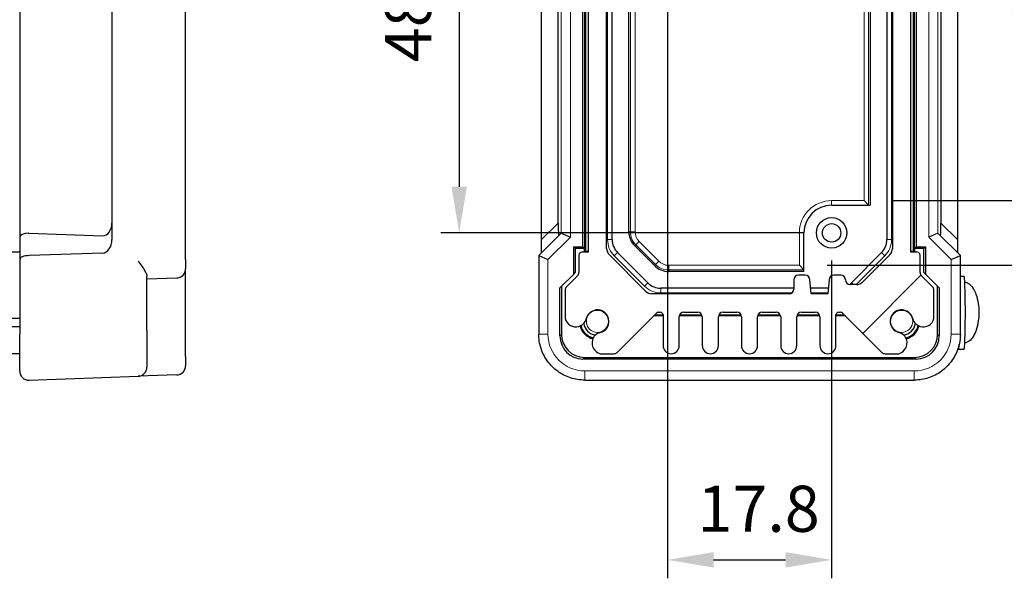
# Model space of a CAD drawing. Units: millimetres. Extents: x 5 to 292, y 5 to 205.
# Drawn here: x 107 to 138, y 126 to 143 of the extents above; entities that cross this region are included whole.
import ezdxf

# ---------------------------------------------------------------- set-up
doc = ezdxf.new("R2010")
doc.units = ezdxf.units.MM
doc.layers.add('FORMAT', color=7, linetype='Continuous')
doc.layers.add('VISIBLE_(ISO)', color=179, linetype='Continuous', lineweight=30)
doc.layers.add('VISIBLE_NARROW_(ISO)', color=179, linetype='Continuous', lineweight=15)
doc.styles.add('SLDTEXTSTYLE0', font='TXT', dxfattribs={"width": 0.7})
doc.dimstyles.new('SLDDIMSTYLE1', dxfattribs={"dimtxt": 1.428571, "dimasz": 3.556, "dimexe": 0, "dimexo": 0.0625, "dimgap": 0.357143, "dimtad": 1, "dimdec": 1, "dimlfac": 3.5, "dimrnd": 1e-09, "dimzin": 12, "dimdsep": 46, "dimtxsty": 'SLDTEXTSTYLE0', "dimblk1": 'NONE', "dimblk2": 'NONE', "dimsah": 1, "dimcen": 0.09, "dimadec": 0, "dimazin": 3, "dimtfac": 1, "dimtofl": 0, "dimtmove": 0, "dimatfit": 3, "dimldrblk": 'NONE', "dimfxl": 0, "dimfrac": 2, "dimtolj": 1, "dimtzin": 12, "dimarcsym": 0})

# ---------------------------------------------------------------- blocks, each defined once
blk = doc.blocks.new('_D_5')
at = {"layer": 'FORMAT', "color": 7}
for p, q in [((126.292, 150.258), (120.122, 150.258)), ((120.693, 148.829), (120.693, 137.744)), ((131.377, 136.315), (120.122, 136.315))]:
    blk.add_line(p, q, dxfattribs=at)
for points in [[(120.455, 148.829), (120.931, 148.829), (120.693, 150.258)], [(120.455, 137.744), (120.931, 137.744), (120.693, 136.315)]]:
    blk.add_solid(points, dxfattribs=at)
at = {"layer": 'FORMAT', "color": 7, "insert": (118.397, 141.602), "char_height": 1.4286, "attachment_point": 1, "rotation": 90, "style": 'SLDTEXTSTYLE0'}
blk.add_mtext('48.8', dxfattribs=at)
blk = doc.blocks.new('_NONE')
blk = doc.blocks.new('_D_6')
at = {"layer": 'FORMAT', "color": 7}
for p, q in [((133.055, 151.263), (143.763, 151.263)), ((143.192, 149.834), (143.192, 136.739)), ((132.092, 135.31), (143.763, 135.31))]:
    blk.add_line(p, q, dxfattribs=at)
for points in [[(142.954, 149.834), (143.43, 149.834), (143.192, 151.263)], [(142.954, 136.739), (143.43, 136.739), (143.192, 135.31)]]:
    blk.add_solid(points, dxfattribs=at)
at = {"layer": 'FORMAT', "color": 7, "insert": (140.896, 141.619), "char_height": 1.4286, "attachment_point": 1, "rotation": 90, "style": 'SLDTEXTSTYLE0'}
blk.add_mtext('55.8', dxfattribs=at)
blk = doc.blocks.new('_D_7')
at = {"layer": 'FORMAT', "color": 7}
for p, q in [((127.149, 149.401), (127.149, 125.616)), ((132.234, 135.458), (132.234, 125.616)), ((128.577, 126.187), (130.806, 126.187))]:
    blk.add_line(p, q, dxfattribs=at)
for points in [[(128.577, 126.426), (128.577, 125.949), (127.149, 126.187)], [(130.806, 126.426), (130.806, 125.949), (132.234, 126.187)]]:
    blk.add_solid(points, dxfattribs=at)
at = {"layer": 'FORMAT', "color": 7, "insert": (128.08, 128.484), "char_height": 1.4286, "attachment_point": 1, "style": 'SLDTEXTSTYLE0'}
blk.add_mtext('17.8', dxfattribs=at)
blk = doc.blocks.new('_D_30')
at = {"layer": 'FORMAT', "color": 7}
for p, q in [((133.055, 151.263), (140.543, 151.263)), ((139.972, 149.834), (139.972, 138.744)), ((134.097, 137.315), (140.543, 137.315))]:
    blk.add_line(p, q, dxfattribs=at)
for points in [[(139.734, 149.834), (140.21, 149.834), (139.972, 151.263)], [(139.734, 138.744), (140.21, 138.744), (139.972, 137.315)]]:
    blk.add_solid(points, dxfattribs=at)
at = {"layer": 'FORMAT', "color": 7, "insert": (137.676, 142.605), "char_height": 1.4286, "attachment_point": 1, "rotation": 90, "style": 'SLDTEXTSTYLE0'}
blk.add_mtext('48.8', dxfattribs=at)

msp = doc.modelspace()

# ---------------------------------------------------------------- hatches: boundary and pattern name
h = msp.add_hatch()
h.set_pattern_fill('ANSI31', scale=14.514, style=0)
edge = h.paths.add_edge_path(flags=0)
edge.add_ellipse((127.65588465, 152.85799582), major_axis=(0, -0.14285714), ratio=1, start_angle=270, end_angle=360)
edge.add_line((127.65588465, 152.71513868), (128.08445608, 152.71513868))
edge.add_ellipse((128.08445608, 152.85799582), major_axis=(0, -0.14285714), ratio=1, start_angle=0, end_angle=90)
edge.add_line((128.22731323, 152.85799582), (128.22731323, 153.75085296))
edge.add_ellipse((128.47731323, 153.75085296), major_axis=(0, 0.25), ratio=1, start_angle=-90, end_angle=90, ccw=False)
edge.add_line((128.72731323, 153.75085296), (128.72731323, 152.85799582))
edge.add_ellipse((128.87017037, 152.85799582), major_axis=(0, -0.14285714), ratio=1, start_angle=270, end_angle=360)
edge.add_line((128.87017037, 152.71513868), (129.2987418, 152.71513868))
edge.add_ellipse((129.2987418, 152.85799582), major_axis=(0, -0.14285714), ratio=1, start_angle=0, end_angle=90)
edge.add_line((129.44159894, 152.85799582), (129.44159894, 153.75085296))
edge.add_ellipse((129.69159894, 153.75085296), major_axis=(0, 0.25), ratio=1, start_angle=-90, end_angle=90, ccw=False)
edge.add_line((129.94159894, 153.75085296), (129.94159894, 152.85799582))
edge.add_ellipse((130.08445608, 152.85799582), major_axis=(0, -0.14285714), ratio=1, start_angle=270, end_angle=360)
edge.add_line((130.08445608, 152.71513868), (130.51302751, 152.71513868))
edge.add_ellipse((130.51302751, 152.85799582), major_axis=(0, -0.14285714), ratio=1, start_angle=0, end_angle=90)
edge.add_line((130.65588465, 152.85799582), (130.65588465, 153.75085296))
edge.add_ellipse((130.90588465, 153.75085296), major_axis=(0, 0.25), ratio=1, start_angle=-90, end_angle=90, ccw=False)
edge.add_line((131.15588465, 153.75085296), (131.15588465, 152.85799582))
edge.add_ellipse((131.2987418, 152.85799582), major_axis=(0, -0.14285714), ratio=1, start_angle=270, end_angle=360)
edge.add_line((131.2987418, 152.71513868), (131.72731323, 152.71513868))
edge.add_ellipse((131.72731323, 152.85799582), major_axis=(0, -0.14285714), ratio=1, start_angle=0, end_angle=90)
edge.add_line((131.87017037, 152.85799582), (131.87017037, 153.75085296))
edge.add_ellipse((132.12017037, 153.75085296), major_axis=(0, 0.25), ratio=1, start_angle=-90, end_angle=90, ccw=False)
edge.add_line((132.37017037, 153.75085296), (132.37017037, 152.80085296))
edge.add_ellipse((132.45588465, 152.80085296), major_axis=(-0.08571429, 0), ratio=1, start_angle=0, end_angle=90)
edge.add_line((132.45588465, 152.71513868), (132.51323778, 152.71513868))
edge.add_ellipse((132.51323778, 152.80085296), major_axis=(0.06060915, -0.06060915), ratio=1, start_angle=315, end_angle=360)
edge.add_line((132.57384693, 152.74024381), (133.79261419, 153.95901108))
edge.add_ellipse((133.89362945, 153.85799582), major_axis=(-0.14285714, 0), ratio=1, start_angle=270, end_angle=315, ccw=False)
edge.add_line((133.89362945, 154.00085296), (134.31648442, 154.00085296))
edge.add_ellipse((134.23057977, 153.66942328), major_axis=(0.09131923, 0.32997885), ratio=1, start_angle=-90, end_angle=0.938074495, ccw=False)
edge.add_ellipse((134.25008246, 153.66129589), major_axis=(0.07380104, -0.31284139), ratio=1, start_angle=0, end_angle=61.726286369, ccw=False)
edge.add_ellipse((134.40588465, 153.00085296), major_axis=(0.34760154, -0.08200116), ratio=1, start_angle=116.547427263, end_angle=360)
edge.add_ellipse((135.06632758, 152.84505077), major_axis=(-0.31047616, -0.08319184), ratio=1, start_angle=270, end_angle=331.726286369, ccw=False)
edge.add_ellipse((135.07445497, 152.82554808), major_axis=(-0.08590465, 0.33142968), ratio=1, start_angle=-90, end_angle=0.938074495, ccw=False)
edge.add_line((135.40588465, 152.91145273), (135.40588465, 152.0314549))
edge.add_ellipse((135.26302751, 152.0314549), major_axis=(0.10101525, -0.10101525), ratio=1, start_angle=0, end_angle=45, ccw=False)
edge.add_line((135.36404277, 151.93043965), (135.01915511, 151.585552))
edge.add_ellipse((135.12017037, 151.48453674), major_axis=(0, -0.14285714), ratio=1, start_angle=225, end_angle=270)
edge.add_line((134.97731323, 151.48453674), (134.97731323, 150.94371011))
edge.add_ellipse((134.89159894, 150.94371011), major_axis=(0.08571429, 0), ratio=1, start_angle=270, end_angle=360, ccw=False)
edge.add_line((134.89159894, 150.85799582), (134.69159894, 150.85799582))
edge.add_line((134.69159894, 150.85799582), (134.69159894, 135.71513868))
edge.add_line((134.69159894, 135.71513868), (134.89159894, 135.71513868))
edge.add_ellipse((134.89159894, 135.62942439), major_axis=(0, 0.08571429), ratio=1, start_angle=-90, end_angle=0, ccw=False)
edge.add_line((134.97731323, 135.62942439), (134.97731323, 135.08859776))
edge.add_ellipse((135.12017037, 135.08859776), major_axis=(-0.10101525, -0.10101525), ratio=1, start_angle=315, end_angle=360)
edge.add_line((135.01915511, 134.9875825), (135.36404277, 134.64269485))
edge.add_ellipse((135.26302751, 134.5416796), major_axis=(0, 0.14285714), ratio=1, start_angle=270, end_angle=315, ccw=False)
edge.add_line((135.40588465, 134.5416796), (135.40588465, 133.66168177))
edge.add_ellipse((135.07445497, 133.74758642), major_axis=(0.32997885, -0.09131923), ratio=1, start_angle=-90, end_angle=0.938074495, ccw=False)
edge.add_ellipse((135.06632758, 133.72808373), major_axis=(-0.31284139, -0.07380104), ratio=1, start_angle=0, end_angle=61.726286369, ccw=False)
edge.add_ellipse((134.40588465, 133.57228154), major_axis=(0.34760154, -0.08200116), ratio=1, start_angle=26.547427263, end_angle=270)
edge.add_ellipse((134.25008246, 132.91183861), major_axis=(-0.08319184, 0.31047616), ratio=1, start_angle=270, end_angle=331.726286369, ccw=False)
edge.add_ellipse((134.23057977, 132.90371122), major_axis=(0.33142968, 0.08590465), ratio=1, start_angle=-90, end_angle=0.938074495, ccw=False)
edge.add_line((134.31648442, 132.57228154), (133.89362945, 132.57228154))
edge.add_ellipse((133.89362945, 132.71513868), major_axis=(0.10101525, -0.10101525), ratio=1, start_angle=270, end_angle=315, ccw=False)
edge.add_line((133.79261419, 132.61412342), (132.57384693, 133.83289069))
edge.add_ellipse((132.51323778, 133.77228154), major_axis=(0.08571429, 0), ratio=1, start_angle=45, end_angle=90)
edge.add_line((132.51323778, 133.85799582), (132.45588465, 133.85799582))
edge.add_ellipse((132.45588465, 133.77228154), major_axis=(-0.08571429, 0), ratio=1, start_angle=270, end_angle=360)
edge.add_line((132.37017037, 133.77228154), (132.37017037, 132.82228154))
edge.add_ellipse((132.12017037, 132.82228154), major_axis=(-0.25, 0), ratio=1, start_angle=0, end_angle=180, ccw=False)
edge.add_line((131.87017037, 132.82228154), (131.87017037, 133.71513868))
edge.add_ellipse((131.72731323, 133.71513868), major_axis=(-0.14285714, 0), ratio=1, start_angle=180, end_angle=270)
edge.add_line((131.72731323, 133.85799582), (131.2987418, 133.85799582))
edge.add_ellipse((131.2987418, 133.71513868), major_axis=(0, -0.14285714), ratio=1, start_angle=180, end_angle=270)
edge.add_line((131.15588465, 133.71513868), (131.15588465, 132.82228154))
edge.add_ellipse((130.90588465, 132.82228154), major_axis=(-0.25, 0), ratio=1, start_angle=0, end_angle=180, ccw=False)
edge.add_line((130.65588465, 132.82228154), (130.65588465, 133.71513868))
edge.add_ellipse((130.51302751, 133.71513868), major_axis=(-0.14285714, 0), ratio=1, start_angle=180, end_angle=270)
edge.add_line((130.51302751, 133.85799582), (130.08445608, 133.85799582))
edge.add_ellipse((130.08445608, 133.71513868), major_axis=(0, -0.14285714), ratio=1, start_angle=180, end_angle=270)
edge.add_line((129.94159894, 133.71513868), (129.94159894, 132.82228154))
edge.add_ellipse((129.69159894, 132.82228154), major_axis=(-0.25, 0), ratio=1, start_angle=0, end_angle=180, ccw=False)
edge.add_line((129.44159894, 132.82228154), (129.44159894, 133.71513868))
edge.add_ellipse((129.2987418, 133.71513868), major_axis=(-0.14285714, 0), ratio=1, start_angle=180, end_angle=270)
edge.add_line((129.2987418, 133.85799582), (128.87017037, 133.85799582))
edge.add_ellipse((128.87017037, 133.71513868), major_axis=(0, -0.14285714), ratio=1, start_angle=180, end_angle=270)
edge.add_line((128.72731323, 133.71513868), (128.72731323, 132.82228154))
edge.add_ellipse((128.47731323, 132.82228154), major_axis=(0, -0.25), ratio=1, start_angle=-90, end_angle=90, ccw=False)
edge.add_line((128.22731323, 132.82228154), (128.22731323, 133.71513868))
edge.add_ellipse((128.08445608, 133.71513868), major_axis=(-0.14285714, 0), ratio=1, start_angle=180, end_angle=270)
edge.add_line((128.08445608, 133.85799582), (127.65588465, 133.85799582))
edge.add_ellipse((127.65588465, 133.71513868), major_axis=(0, -0.14285714), ratio=1, start_angle=180, end_angle=270)
edge.add_line((127.51302751, 133.71513868), (127.51302751, 132.82228154))
edge.add_ellipse((127.26302751, 132.82228154), major_axis=(-0.25, 0), ratio=1, start_angle=0, end_angle=180, ccw=False)
edge.add_line((127.01302751, 132.82228154), (127.01302751, 133.77228154))
edge.add_ellipse((126.92731323, 133.77228154), major_axis=(-0.08571429, 0), ratio=1, start_angle=180, end_angle=270)
edge.add_line((126.92731323, 133.85799582), (126.8699601, 133.85799582))
edge.add_ellipse((126.8699601, 133.77228154), major_axis=(-0.06060915, -0.06060915), ratio=1, start_angle=225, end_angle=270)
edge.add_line((126.80935095, 133.83289069), (125.59058369, 132.61412342))
edge.add_ellipse((125.48956843, 132.71513868), major_axis=(0, -0.14285714), ratio=1, start_angle=0, end_angle=45, ccw=False)
edge.add_line((125.48956843, 132.57228154), (125.06671346, 132.57228154))
edge.add_ellipse((125.15261811, 132.90371122), major_axis=(-0.09131923, -0.32997885), ratio=1, start_angle=-90, end_angle=0.938074495, ccw=False)
edge.add_ellipse((125.13311542, 132.91183861), major_axis=(-0.31284139, -0.07380104), ratio=1, start_angle=270, end_angle=331.726286369, ccw=False)
edge.add_ellipse((124.97731323, 133.57228154), major_axis=(-0.08200116, -0.34760154), ratio=1, start_angle=26.547427263, end_angle=270)
edge.add_ellipse((124.3168703, 133.72808373), major_axis=(0.31047616, 0.08319184), ratio=1, start_angle=270, end_angle=331.726286369, ccw=False)
edge.add_ellipse((124.30874291, 133.74758642), major_axis=(-0.33142968, -0.08590465), ratio=1, start_angle=0, end_angle=90.938074495, ccw=False)
edge.add_line((123.97731323, 133.66168177), (123.97731323, 134.5416796))
edge.add_ellipse((124.12017037, 134.5416796), major_axis=(-0.10101525, -0.10101525), ratio=1, start_angle=270, end_angle=315, ccw=False)
edge.add_line((124.01915511, 134.64269485), (124.36404277, 134.9875825))
edge.add_ellipse((124.26302751, 135.08859776), major_axis=(0, 0.14285714), ratio=1, start_angle=225, end_angle=270)
edge.add_line((124.40588465, 135.08859776), (124.40588465, 135.62942439))
edge.add_ellipse((124.49159894, 135.62942439), major_axis=(-0.08571429, 0), ratio=1, start_angle=270, end_angle=360, ccw=False)
edge.add_line((124.49159894, 135.71513868), (124.69159894, 135.71513868))
edge.add_line((124.69159894, 135.71513868), (124.69159894, 150.85799582))
edge.add_line((124.69159894, 150.85799582), (124.49159894, 150.85799582))
edge.add_ellipse((124.49159894, 150.94371011), major_axis=(-0.08571429, 0), ratio=1, start_angle=0, end_angle=90, ccw=False)
edge.add_line((124.40588465, 150.94371011), (124.40588465, 151.48453674))
edge.add_ellipse((124.26302751, 151.48453674), major_axis=(0.10101525, -0.10101525), ratio=1, start_angle=45, end_angle=90)
edge.add_line((124.36404277, 151.585552), (124.01915511, 151.93043965))
edge.add_ellipse((124.12017037, 152.0314549), major_axis=(-0.14285714, 0), ratio=1, start_angle=0, end_angle=45, ccw=False)
edge.add_line((123.97731323, 152.0314549), (123.97731323, 152.91145273))
edge.add_ellipse((124.30874291, 152.82554808), major_axis=(0.09131923, 0.32997885), ratio=1, start_angle=0, end_angle=90.938074495, ccw=False)
edge.add_ellipse((124.3168703, 152.84505077), major_axis=(-0.07380104, 0.31284139), ratio=1, start_angle=270, end_angle=331.726286369, ccw=False)
edge.add_ellipse((124.97731323, 153.00085296), major_axis=(0.08200116, 0.34760154), ratio=1, start_angle=116.547427263, end_angle=360)
edge.add_ellipse((125.13311542, 153.66129589), major_axis=(-0.31047616, -0.08319184), ratio=1, start_angle=0, end_angle=61.726286369, ccw=False)
edge.add_ellipse((125.15261811, 153.66942328), major_axis=(-0.08590465, 0.33142968), ratio=1, start_angle=0, end_angle=90.938074495, ccw=False)
edge.add_line((125.06671346, 154.00085296), (125.48956843, 154.00085296))
edge.add_ellipse((125.48956843, 153.85799582), major_axis=(0.10101525, 0.10101525), ratio=1, start_angle=0, end_angle=45, ccw=False)
edge.add_line((125.59058369, 153.95901108), (126.80935095, 152.74024381))
edge.add_ellipse((126.8699601, 152.80085296), major_axis=(-0.08571429, 0), ratio=1, start_angle=45, end_angle=90)
edge.add_line((126.8699601, 152.71513868), (126.92731323, 152.71513868))
edge.add_ellipse((126.92731323, 152.80085296), major_axis=(0, -0.08571429), ratio=1, start_angle=360, end_angle=450)
edge.add_line((127.01302751, 152.80085296), (127.01302751, 153.75085296))
edge.add_ellipse((127.26302751, 153.75085296), major_axis=(0, 0.25), ratio=1, start_angle=-90, end_angle=90, ccw=False)
edge.add_line((127.51302751, 153.75085296), (127.51302751, 152.85799582))
edge = h.paths.add_edge_path(flags=0)
edge.add_ellipse((131.42017037, 134.85799582), major_axis=(0, 0.14285714), ratio=1, start_angle=-90, end_angle=0, ccw=False)
edge.add_line((131.56302751, 134.85799582), (131.60588465, 134.42942439))
edge.add_line((131.60588465, 134.42942439), (132.12017037, 134.42942439))
edge.add_line((132.12017037, 134.42942439), (132.16302751, 134.85799582))
edge.add_ellipse((132.30588465, 134.85799582), major_axis=(-0.14285714, 0), ratio=1, start_angle=270, end_angle=360, ccw=False)
edge.add_line((132.30588465, 135.00085296), (132.52017037, 135.00085296))
edge.add_ellipse((132.52017037, 134.85799582), major_axis=(0, 0.14285714), ratio=1, start_angle=270, end_angle=360, ccw=False)
edge.add_ellipse((132.80588465, 134.85799582), major_axis=(0.14285714, 0), ratio=1, start_angle=180, end_angle=270)
edge.add_line((132.80588465, 134.71513868), (133.00182364, 134.71513868))
edge.add_ellipse((133.00182364, 135.00085296), major_axis=(0.20203051, 0.20203051), ratio=1, start_angle=225, end_angle=270)
edge.add_line((133.20385414, 134.79882245), (134.03648659, 135.6314549))
edge.add_ellipse((133.83445608, 135.83348541), major_axis=(0, 0.28571429), ratio=1, start_angle=225, end_angle=270)
edge.add_line((134.12017037, 135.83348541), (134.12017037, 150.73964909))
edge.add_ellipse((133.83445608, 150.73964909), major_axis=(0.20203051, -0.20203051), ratio=1, start_angle=45, end_angle=90)
edge.add_line((134.03648659, 150.9416796), (133.20385414, 151.77431204))
edge.add_ellipse((133.00182364, 151.57228154), major_axis=(-0.28571429, 0), ratio=1, start_angle=225, end_angle=270)
edge.add_line((133.00182364, 151.85799582), (132.80588465, 151.85799582))
edge.add_ellipse((132.80588465, 151.71513868), major_axis=(-0.14285714, 0), ratio=1, start_angle=270, end_angle=360)
edge.add_ellipse((132.52017037, 151.71513868), major_axis=(0, -0.14285714), ratio=1, start_angle=0, end_angle=90, ccw=False)
edge.add_line((132.52017037, 151.57228154), (132.30588465, 151.57228154))
edge.add_ellipse((132.30588465, 151.71513868), major_axis=(0, -0.14285714), ratio=1, start_angle=270, end_angle=360, ccw=False)
edge.add_line((132.16302751, 151.71513868), (132.12017037, 152.14371011))
edge.add_line((132.12017037, 152.14371011), (131.60588465, 152.14371011))
edge.add_line((131.60588465, 152.14371011), (131.56302751, 151.71513868))
edge.add_ellipse((131.42017037, 151.71513868), major_axis=(0, -0.14285714), ratio=1, start_angle=0, end_angle=90, ccw=False)
edge.add_line((131.42017037, 151.57228154), (131.20588465, 151.57228154))
edge.add_ellipse((131.20588465, 151.71513868), major_axis=(0, -0.14285714), ratio=1, start_angle=270, end_angle=360, ccw=False)
edge.add_line((131.06302751, 151.71513868), (131.06302751, 152.00085296))
edge.add_ellipse((130.92017037, 152.00085296), major_axis=(-0.14285714, 0), ratio=1, start_angle=180, end_angle=270)
edge.add_line((130.92017037, 152.14371011), (126.66708853, 152.14371011))
edge.add_ellipse((126.66708853, 151.85799582), major_axis=(0.20203051, 0.20203051), ratio=1, start_angle=45, end_angle=90)
edge.add_line((126.46505802, 152.06002633), (125.34671129, 150.9416796))
edge.add_ellipse((125.5487418, 150.73964909), major_axis=(0, -0.28571429), ratio=1, start_angle=225, end_angle=270)
edge.add_line((125.26302751, 150.73964909), (125.26302751, 135.83348541))
edge.add_ellipse((125.5487418, 135.83348541), major_axis=(0.20203051, -0.20203051), ratio=1, start_angle=225, end_angle=270)
edge.add_line((125.34671129, 135.6314549), (126.46505802, 134.51310817))
edge.add_ellipse((126.66708853, 134.71513868), major_axis=(0.28571429, 0), ratio=1, start_angle=225, end_angle=270)
edge.add_line((126.66708853, 134.42942439), (130.92017037, 134.42942439))
edge.add_ellipse((130.92017037, 134.57228154), major_axis=(0, 0.14285714), ratio=1, start_angle=180, end_angle=270)
edge.add_line((131.06302751, 134.57228154), (131.06302751, 134.85799582))
edge.add_ellipse((131.20588465, 134.85799582), major_axis=(-0.14285714, 0), ratio=1, start_angle=270, end_angle=360, ccw=False)
edge.add_line((131.20588465, 135.00085296), (131.42017037, 135.00085296))

# ---------------------------------------------------------------- linework, layer by layer
at = {"layer": 'VISIBLE_(ISO)', "color": 7}
for p, q in [((112.21567559, 135.48992349), (112.21567559, 151.08321101)), ((124.57731323, 150.74371011), (124.57731323, 135.82942439)), ((124.60588465, 150.82130236), (124.60588465, 135.75183214)), ((124.69159894, 150.85799582), (124.69159894, 135.71513868)), ((125.26302751, 135.83348541), (125.26302751, 150.73964909)), ((134.12017037, 150.73964909), (134.12017037, 135.83348541)), ((134.69159894, 135.71513868), (134.69159894, 150.85799582)), ((134.77731323, 135.75183214), (134.77731323, 150.82130236)), ((134.80588465, 135.82942439), (134.80588465, 150.74371011)), ((109.92996131, 150.46844689), (109.92996131, 136.10468761)), ((123.24851542, 136.10468761), (123.24851542, 150.46844689)), ((124.52744161, 135.87929601), (124.52744161, 150.69383849)), ((125.43445608, 136.10687234), (125.43445608, 150.46626216)), ((133.9487418, 150.46626216), (133.9487418, 136.10687234)), ((134.85575627, 150.69383849), (134.85575627, 135.87929601)), ((136.13468246, 150.46844689), (136.13468246, 136.10468761)), ((107.07281845, 150.38614576), (107.07281845, 136.18698874)), ((133.43218872, 150.22130236), (133.43218872, 137.17228154)), ((123.76325388, 136.61942607), (123.76325388, 149.95370843)), ((135.619944, 149.95370843), (135.619944, 136.61942607)), ((125.95100916, 136.35183214), (125.95100916, 149.40085296)), ((133.23935769, 137.31513868), (133.3821278, 137.17236856)), ((132.23445608, 137.17228154), (133.43218872, 137.17228154)), ((107.07281845, 136.18698874), (107.07281845, 135.49265775)), ((107.35853273, 136.30516132), (109.64424702, 136.22534241)), ((123.85305015, 136.30516132), (123.15889331, 135.61100448)), ((123.85339835, 136.30526338), (124.13893859, 136.18698874)), ((131.37731323, 135.11740604), (131.37731323, 136.31513868)), ((135.52979953, 136.30526338), (135.24425929, 136.18698874)), ((136.22430456, 135.61100448), (135.53014773, 136.30516132)), ((124.24172733, 135.03669564), (124.24172733, 135.87929601)), ((124.24172733, 135.87929601), (124.52744161, 135.87929601)), ((124.24172733, 135.87929601), (124.29159894, 135.82942439)), ((124.57731323, 135.82942439), (124.29159894, 135.82942439)), ((124.29159894, 135.82942439), (124.29159894, 135.08656725)), ((124.52744161, 135.87929601), (124.57731323, 135.82942439)), ((124.57731323, 135.75183214), (124.57731323, 135.82942439)), ((126.74257141, 135.30084625), (126.13444937, 135.90896829)), ((134.85575627, 135.87929601), (134.80588465, 135.82942439)), ((135.09159894, 135.82942439), (134.80588465, 135.82942439)), ((134.80588465, 135.82942439), (134.80588465, 135.75183214)), ((134.85575627, 135.87929601), (135.14147055, 135.87929601)), ((135.14147055, 135.87929601), (135.09159894, 135.82942439)), ((135.09159894, 135.08656725), (135.09159894, 135.82942439)), ((135.14147055, 135.87929601), (135.14147055, 135.03669564)), ((107.07281845, 135.71513868), (67.35853273, 135.71513868)), ((107.07281845, 135.49265775), (107.07281845, 133.18173686)), ((109.64424702, 135.69064923), (107.36850402, 135.61117853)), ((112.21567559, 135.48992349), (112.21567559, 135.20438325)), ((123.15889331, 135.61100448), (123.4446076, 135.49265775)), ((123.15889331, 135.61100448), (123.15889331, 133.18173686)), ((124.40588465, 135.62942439), (124.40588465, 135.08859776)), ((124.69159894, 135.71513868), (124.49159894, 135.71513868)), ((126.46505802, 134.51310817), (125.34671129, 135.6314549)), ((126.53641444, 134.76822052), (125.60182364, 135.70281132)), ((133.78137424, 135.70281132), (132.84678344, 134.76822052)), ((134.03648659, 135.6314549), (133.20385414, 134.79882245)), ((134.89159894, 135.71513868), (134.69159894, 135.71513868)), ((134.97731323, 135.08859776), (134.97731323, 135.62942439)), ((135.93859028, 135.49265775), (136.22430456, 135.61100448)), ((136.22430456, 133.18173686), (136.22430456, 135.61100448)), ((112.21567559, 133.91945219), (112.21567559, 135.20438325)), ((131.23445608, 135.31023707), (131.3772262, 135.16746696)), ((111.01567559, 133.29946974), (111.01567559, 134.96870689)), ((111.01567559, 134.88656725), (111.93993259, 134.91884302)), ((123.8131559, 134.60812421), (124.24172733, 135.03669564)), ((124.36404277, 134.9875825), (124.01915511, 134.64269485)), ((124.24172733, 135.03669564), (124.29159894, 135.08656725)), ((131.37731323, 135.11740604), (127.18543526, 135.11740604)), ((131.42017037, 135.00085296), (131.20588465, 135.00085296)), ((132.52017037, 135.00085296), (132.30588465, 135.00085296)), ((135.36404277, 134.64269485), (135.01915511, 134.9875825)), ((135.14147055, 135.03669564), (135.09159894, 135.08656725)), ((135.14147055, 135.03669564), (135.57004198, 134.60812421)), ((136.22430456, 134.97517359), (136.3403438, 134.97517359)), ((123.8131559, 133.12230113), (123.8131559, 134.60812421)), ((123.86302751, 134.65799582), (123.86302751, 133.17217275)), ((131.06302751, 134.60085296), (126.94047546, 134.60085296)), ((131.06302751, 134.85799582), (131.06302751, 134.57228154)), ((131.60588465, 134.42942439), (131.56302751, 134.85799582)), ((132.13731323, 134.60085296), (131.5887418, 134.60085296)), ((132.16302751, 134.85799582), (132.12017037, 134.42942439)), ((133.00182364, 134.71513868), (132.80588465, 134.71513868)), ((135.52017037, 133.17217275), (135.52017037, 134.65799582)), ((135.57004198, 134.60812421), (135.57004198, 133.12230113)), ((123.97731323, 134.5416796), (123.97731323, 133.66168177)), ((130.92017037, 134.42942439), (126.66708853, 134.42942439)), ((132.12017037, 134.42942439), (131.60588465, 134.42942439)), ((135.40588465, 133.66168177), (135.40588465, 134.5416796)), ((107.07281845, 133.66168177), (67.35853273, 133.66168177)), ((112.21567559, 132.48475395), (112.21567559, 133.91945219)), ((125.59058369, 132.61412342), (126.80935095, 133.83289069)), ((127.01302751, 133.74371011), (126.72017037, 133.74371011)), ((126.7487418, 133.77228154), (127.01302751, 133.77228154)), ((126.8699601, 133.85799582), (126.92731323, 133.85799582)), ((127.01302751, 133.77228154), (127.01302751, 132.82228154)), ((127.51302751, 132.82228154), (127.51302751, 133.71513868)), ((128.22442692, 133.74371011), (127.51591381, 133.74371011)), ((127.52495392, 133.77228154), (128.21538682, 133.77228154)), ((127.65588465, 133.85799582), (128.08445608, 133.85799582)), ((128.22731323, 133.71513868), (128.22731323, 132.82228154)), ((128.72731323, 132.82228154), (128.72731323, 133.71513868)), ((129.43871264, 133.74371011), (128.73019953, 133.74371011)), ((128.73923963, 133.77228154), (129.42967253, 133.77228154)), ((128.87017037, 133.85799582), (129.2987418, 133.85799582)), ((129.44159894, 133.71513868), (129.44159894, 132.82228154)), ((129.94159894, 132.82228154), (129.94159894, 133.71513868)), ((130.65299835, 133.74371011), (129.94448524, 133.74371011)), ((129.95352535, 133.77228154), (130.64395825, 133.77228154)), ((130.08445608, 133.85799582), (130.51302751, 133.85799582)), ((130.65588465, 133.71513868), (130.65588465, 132.82228154)), ((131.15588465, 132.82228154), (131.15588465, 133.71513868)), ((131.86728407, 133.74371011), (131.15877095, 133.74371011)), ((131.16781106, 133.77228154), (131.85824396, 133.77228154)), ((131.2987418, 133.85799582), (131.72731323, 133.85799582)), ((131.87017037, 133.71513868), (131.87017037, 132.82228154)), ((132.37017037, 132.82228154), (132.37017037, 133.77228154)), ((132.37017037, 133.77228154), (132.63445608, 133.77228154)), ((132.66302751, 133.74371011), (132.37017037, 133.74371011)), ((132.45588465, 133.85799582), (132.51323778, 133.85799582)), ((132.57384693, 133.83289069), (133.79261419, 132.61412342)), ((107.07281845, 133.4052047), (67.35853273, 133.4052047)), ((107.07281845, 132.03957591), (107.07281845, 133.18173686)), ((111.01567559, 133.29946974), (111.01567559, 132.15730879)), ((107.07281845, 132.57228154), (67.35853273, 132.57228154)), ((112.21567559, 132.48475395), (112.21567559, 132.19921371)), ((124.57720444, 132.45799582), (134.80599344, 132.45799582)), ((125.06671346, 132.57228154), (125.48956843, 132.57228154)), ((133.89362945, 132.57228154), (134.31648442, 132.57228154)), ((136.16901966, 132.71803073), (136.3403438, 132.71803073)), ((134.85586506, 132.40812421), (124.52733282, 132.40812421)), ((107.36850402, 131.75403567), (110.73993259, 131.87176855)), ((111.93993259, 131.91367348), (110.73993259, 131.87176855)), ((124.58676855, 131.75386162), (134.79642933, 131.75386162))]:
    msp.add_line(p, q, dxfattribs=at)
for radius in [0.47142857, 0.28571429]:
    msp.add_circle((132.23445608, 136.31513868), radius, dxfattribs=at)
for centre, radius, start, end in [((132.23445608, 136.31513868), 0.85714286, 90, 180), ((126.00588465, 136.10687234), 0.57142857, 180, 225), ((126.57731323, 136.35183214), 0.62630407, 180, 225), ((133.37731323, 136.10687234), 0.57142857, 315, 0), ((125.5487418, 135.83348541), 0.28571429, 180, 225), ((133.83445608, 135.83348541), 0.28571429, 315, 360), ((107.35853273, 135.89671877), 0.28571429, 270, 272), ((124.49159894, 135.62942439), 0.08571429, 90, 180), ((125.1487418, 135.75183214), 0.57142857, 180, 183.681699249), ((125.1487418, 135.75183214), 0.54285714, 180, 183.875761554), ((134.23445608, 135.75183214), 0.54285714, 356.124238446, 360), ((134.23445608, 135.75183214), 0.57142857, 356.318300751, 360), ((134.89159894, 135.62942439), 0.08571429, 360, 90), ((111.92996131, 135.20438325), 0.28571429, 272, 0), ((127.18543526, 135.74371011), 0.62630407, 225, 270), ((124.26302751, 135.08859776), 0.14285714, 315, 0), ((131.20588465, 134.85799582), 0.14285714, 90, 180), ((131.42017037, 134.85799582), 0.14285714, 0, 90), ((132.30588465, 134.85799582), 0.14285714, 90, 180), ((132.52017037, 134.85799582), 0.14285714, 0, 90), ((135.12017037, 135.08859776), 0.14285714, 180, 225), ((124.12017037, 134.5416796), 0.14285714, 135, 180), ((126.94047546, 135.17228154), 0.57142857, 225, 270), ((130.92017037, 134.57228154), 0.14285714, 270, 0), ((132.80588465, 134.85799582), 0.14285714, 180, 270), ((132.44272242, 135.17228154), 0.57142857, 307.074306316, 315), ((133.00182364, 135.00085296), 0.28571429, 270, 315), ((135.26302751, 134.5416796), 0.14285714, 0, 45), ((126.66708853, 134.71513868), 0.28571429, 225, 270), ((124.30874291, 133.74758642), 0.34238172, 194.530962753, 285.469037247), ((124.3168703, 133.72808373), 0.32142857, 285, 346.726286369), ((124.97731323, 133.57228154), 0.35714286, 283.273713631, 166.726286369), ((126.8699601, 133.77228154), 0.08571429, 90, 135), ((126.92731323, 133.77228154), 0.08571429, 0, 90), ((127.65588465, 133.71513868), 0.14285714, 90, 180), ((128.08445608, 133.71513868), 0.14285714, 0, 90), ((128.87017037, 133.71513868), 0.14285714, 90, 180), ((129.2987418, 133.71513868), 0.14285714, 0, 90), ((130.08445608, 133.71513868), 0.14285714, 90, 180), ((130.51302751, 133.71513868), 0.14285714, 0, 90), ((131.2987418, 133.71513868), 0.14285714, 90, 180), ((131.72731323, 133.71513868), 0.14285714, 0, 90), ((132.45588465, 133.77228154), 0.08571429, 90, 180), ((132.51323778, 133.77228154), 0.08571429, 45, 90), ((134.40588465, 133.57228154), 0.35714286, 13.273713631, 256.726286369), ((135.06632758, 133.72808373), 0.32142857, 193.273713631, 255), ((135.07445497, 133.74758642), 0.34238172, 254.530962753, 345.469037247), ((124.97731323, 133.57228154), 0.55700186, 194.734940651, 255.265059349), ((124.97731323, 133.57228154), 0.52857143, 194.185417442, 255.814582558), ((124.97731323, 133.57228154), 0.42857143, 188.318802547, 261.681197453), ((134.40588465, 133.57228154), 0.42857143, 278.318802547, 351.681197453), ((134.40588465, 133.57228154), 0.52857143, 284.185417442, 345.814582558), ((134.40588465, 133.57228154), 0.55700186, 284.734940651, 345.265059349), ((125.13311542, 132.91183861), 0.32142857, 103.273713631, 165), ((134.25008246, 132.91183861), 0.32142857, 15, 76.726286369), ((125.15261811, 132.90371122), 0.34238172, 164.530962753, 255.469037247), ((127.26302751, 132.82228154), 0.25, 180, 0), ((128.47731323, 132.82228154), 0.25, 180, 0), ((129.69159894, 132.82228154), 0.25, 180, 0), ((130.90588465, 132.82228154), 0.25, 180, 0), ((132.12017037, 132.82228154), 0.25, 180, 0), ((134.23057977, 132.90371122), 0.34238172, 284.530962753, 15.469037247), ((125.48956843, 132.71513868), 0.14285714, 270, 315), ((133.89362945, 132.71513868), 0.14285714, 225, 270), ((110.72996131, 132.15730879), 0.28571429, 272, 0), ((111.92996131, 132.19921371), 0.28571429, 272, 0), ((107.35853273, 132.03957591), 0.28571429, 180, 272)]:
    msp.add_arc(centre, radius, start, end, dxfattribs=at)
for centre, major_axis, ratio, start_param, end_param in [((133.38230191, 137.31513868), (0, -0.14285714), 0.0349207695, 6.2482787221, 6.2831853072), ((109.64424702, 136.62940343), (0.01407586, -0.40406191), 0.706246588, 6.2338998302, 7.8046961569), ((123.77323125, 136.62940343), (-0.00024644, -0.40418418), 0.024677657, 4.7370917232, 6.30788805), ((135.60996663, 136.62940343), (0.00024644, -0.40418418), 0.024677657, 6.2584825644, 7.8292788912), ((107.35853273, 136.18698874), (-0.28571429, 0), 0.4142135624, 4.7472955654, 6.2831853072), ((107.35853273, 135.9011003), (-0.01407586, 0.40406191), 0.706246588, 6.2338998302, 6.2688064152), ((109.64424702, 136.09471025), (-0.01407586, -0.40406191), 0.706246588, 0.049285477, 1.6200818038), ((123.23853806, 136.09471025), (-0.00024644, -0.40418418), 0.024677657, 0.0247027428, 1.5954990696), ((123.85305015, 135.9011003), (0.00024644, 0.40418418), 0.024677657, 6.272981465, 6.30788805), ((135.53014773, 135.9011003), (-0.00024644, 0.40418418), 0.024677657, 6.2584825644, 6.2933891494), ((136.14465982, 136.09471025), (0.00024644, -0.40418418), 0.024677657, 4.6876862376, 6.2584825644), ((107.35853273, 135.49265775), (0.28571429, 0), 0.4142135624, 1.5707963268, 3.1415926536), ((131.23445608, 135.16729285), (-0.14285714, 0), 0.0349207695, 3.1415926536, 3.1764992386), ((136.3403438, 133.84660216), (0, 1.12857143), 0.0348994967, 3.1415926536, 6.2831853072), ((124.52755042, 133.12251873), (-0.50523014, -0.50523014), 0.9996954599, 5.497939437, 7.0684311773), ((124.57742203, 133.17239034), (-0.50523014, -0.50523014), 0.9996954599, 5.497939437, 7.0684311773), ((134.80577585, 133.17239034), (0.50523014, -0.50523014), 0.9996954599, 5.497939437, 7.0684311773), ((134.85564746, 133.12251873), (0.50523014, -0.50523014), 0.9996954599, 5.497939437, 7.0684311773), ((136.16901966, 133.84660216), (0, -1.12857143), 0.0348994967, 6.0270744338, 6.2831853072), ((136.16901966, 133.84660216), (0, -1.12857143), 0.0348994967, 0, 0.5130227534)]:
    msp.add_ellipse(centre, major_axis=major_axis, ratio=ratio, start_param=start_param, end_param=end_param, dxfattribs=at)
for points, knots in [([(110.73993259, 135.44801856), (110.77668086, 135.3972686), (110.81646172, 135.34204793), (110.89064991, 135.23432149), (110.92499366, 135.18178247), (110.96984946, 135.1040189), (110.98702685, 135.07101492), (111.00950649, 135.01378321), (111.01562745, 134.9890437), (111.01567559, 134.96870689)], [0, 0, 0, 0, 0.06580443859, 0.06580443859, 0.13160887719, 0.13160887719, 0.17645097108, 0.17645097108, 0.21726115836, 0.21726115836, 0.21726115836, 0.21726115836]), ([(136.36204694, 134.78837929), (136.37901787, 134.7867033), (136.39586627, 134.78311142), (136.43543604, 134.77020868), (136.45786551, 134.75898993), (136.50382684, 134.72905133), (136.52696141, 134.70900741), (136.57684321, 134.65683167), (136.6020094, 134.62262117), (136.65738784, 134.5326942), (136.68409985, 134.47421143), (136.7408087, 134.31948045), (136.76402466, 134.2198813), (136.79011373, 134.04246632), (136.79639493, 133.9642743), (136.79849173, 133.8614805), (136.7985239, 133.83679086), (136.79676668, 133.73796988), (136.79122382, 133.66375886), (136.76759268, 133.49155483), (136.74588363, 133.39328292), (136.68688775, 133.22299685), (136.65308155, 133.14831412), (136.58006689, 133.04004592), (136.54710299, 133.00089152), (136.4873329, 132.95240997), (136.46437554, 132.93750347), (136.42467968, 132.91930868), (136.4087365, 132.91370424), (136.38246686, 132.90751245), (136.37228615, 132.9058142), (136.36204626, 132.90481211)], [0.00763627064, 0.00763627064, 0.00763627064, 0.00763627064, 0.02556788304, 0.02556788304, 0.05158921933, 0.05158921933, 0.08342048617, 0.08342048617, 0.12761312216, 0.12761312216, 0.19450642214, 0.19450642214, 0.30077930522, 0.30077930522, 0.38282095683, 0.38282095683, 0.40873553786, 0.40873553786, 0.48659959855, 0.48659959855, 0.59126587399, 0.59126587399, 0.67595607556, 0.67595607556, 0.72865654831, 0.72865654831, 0.75707546397, 0.75707546397, 0.77474841119, 0.77474841119, 0.78558543993, 0.78558543993, 0.78558543993, 0.78558543993]), ([(124.58676855, 131.75386162), (124.43721207, 131.75386162), (124.28769045, 131.77752691), (124.00324607, 131.8699085), (123.86836968, 131.93861031), (123.62642655, 132.11436775), (123.51939944, 132.22139486), (123.343642, 132.46333799), (123.27494019, 132.59821438), (123.1825586, 132.88265876), (123.15889331, 133.03218038), (123.15889331, 133.18173686)], [-0.7847891758, -0.7847891758, -0.7847891758, -0.7847891758, -0.4708735055, -0.4708735055, -0.1569578352, -0.1569578352, 0.1569578352, 0.1569578352, 0.4708735055, 0.4708735055, 0.7847891758, 0.7847891758, 0.7847891758, 0.7847891758]), ([(136.22430456, 133.18173686), (136.22430456, 133.03218038), (136.20063927, 132.88265876), (136.10825769, 132.59821438), (136.03955588, 132.46333799), (135.86379844, 132.22139486), (135.75677133, 132.11436775), (135.5148282, 131.93861031), (135.37995181, 131.8699085), (135.09550743, 131.77752691), (134.94598581, 131.75386162), (134.79642933, 131.75386162)], [-0.7847891758, -0.7847891758, -0.7847891758, -0.7847891758, -0.4708735055, -0.4708735055, -0.1569578352, -0.1569578352, 0.1569578352, 0.1569578352, 0.4708735055, 0.4708735055, 0.7847891758, 0.7847891758, 0.7847891758, 0.7847891758])]:
    msp.add_open_spline(points, degree=3, knots=knots, dxfattribs=at)
at = {"layer": 'VISIBLE_NARROW_(ISO)', "color": 7}
for p, q in [((125.29159894, 150.46626216), (125.29159894, 136.10687234)), ((134.09159894, 136.10687234), (134.09159894, 150.46626216)), ((123.85339835, 150.26787112), (123.85339835, 136.30526338)), ((124.13893859, 136.18698874), (124.13893859, 150.38614576)), ((133.23935769, 150.22130236), (133.23935769, 137.31513868)), ((133.3821278, 137.17236856), (133.3821278, 150.22130236)), ((135.24425929, 150.38614576), (135.24425929, 136.18698874)), ((135.52979953, 136.30526338), (135.52979953, 150.26787112)), ((126.00107007, 149.40076594), (126.00107007, 136.35183214)), ((126.14384019, 136.35183214), (126.14384019, 149.25799582)), ((132.23445608, 137.31513868), (132.23445608, 137.17228154)), ((133.23935769, 137.31513868), (132.23445608, 137.31513868)), ((123.76325388, 136.61942607), (123.24851542, 136.10468761)), ((136.13468246, 136.10468761), (135.619944, 136.61942607)), ((123.4446076, 135.49265775), (124.13893859, 136.18698874)), ((125.43445608, 136.10687234), (125.29159894, 136.10687234)), ((125.95100916, 136.35183214), (126.00107007, 136.35183214)), ((126.00107007, 136.35183214), (126.14384019, 136.35183214)), ((131.23445608, 136.31513868), (131.37731323, 136.31513868)), ((131.23445608, 136.31513868), (131.23445608, 135.31023707)), ((134.09159894, 136.10687234), (133.9487418, 136.10687234)), ((135.24425929, 136.18698874), (135.93859028, 135.49265775)), ((126.13444937, 135.90896829), (126.16984779, 135.9443667)), ((126.16984779, 135.9443667), (126.2708015, 136.04532042)), ((126.16984779, 135.9443667), (126.77796982, 135.33624467)), ((126.87892354, 135.43719839), (126.2708015, 136.04532042)), ((123.4446076, 133.18173686), (123.4446076, 135.49265775)), ((124.60588465, 135.75183214), (124.69159894, 135.75183214)), ((125.60182364, 135.70281132), (125.50080838, 135.60179607)), ((125.50080838, 135.60179607), (126.43539918, 134.66720526)), ((132.99573211, 134.71513868), (133.8823895, 135.60179607)), ((133.8823895, 135.60179607), (133.78137424, 135.70281132)), ((134.69159894, 135.75183214), (134.77731323, 135.75183214)), ((135.93859028, 135.49265775), (135.93859028, 133.18173686)), ((126.74257141, 135.30084625), (126.77796982, 135.33624467)), ((126.87892354, 135.43719839), (126.77796982, 135.33624467)), ((127.18543526, 135.31023707), (127.18543526, 135.16746696)), ((131.23445608, 135.31023707), (127.18543526, 135.31023707)), ((127.18543526, 135.16746696), (131.3772262, 135.16746696)), ((127.18543526, 135.11740604), (127.18543526, 135.16746696)), ((126.53641444, 134.76822052), (126.43539918, 134.66720526)), ((126.94047546, 134.60085296), (126.94047546, 134.45799582)), ((132.89986528, 134.71513868), (132.84678344, 134.76822052)), ((126.94047546, 134.45799582), (131.00588465, 134.45799582)), ((131.60302751, 134.45799582), (132.12302751, 134.45799582)), ((123.4446076, 133.18173686), (123.15889331, 133.18173686)), ((123.86302751, 133.17217275), (123.8131559, 133.12230113)), ((135.57004198, 133.12230113), (135.52017037, 133.17217275)), ((135.93859028, 133.18173686), (136.22430456, 133.18173686)), ((124.52733282, 132.40812421), (124.57720444, 132.45799582)), ((134.80599344, 132.45799582), (134.85586506, 132.40812421)), ((124.58676855, 132.03957591), (124.58676855, 131.75386162)), ((134.79642933, 132.03957591), (124.58676855, 132.03957591)), ((134.79642933, 132.03957591), (134.79642933, 131.75386162))]:
    msp.add_line(p, q, dxfattribs=at)
for centre in [(124.97731323, 133.57228154), (134.40588465, 133.57228154)]:
    msp.add_circle(centre, 0.34257143, dxfattribs=at)
for centre, radius, start, end in [((132.23445608, 136.31513868), 1, 90, 180), ((126.00588465, 136.10687234), 0.71428571, 180, 225), ((126.57731323, 136.35183214), 0.57624315, 180, 225), ((126.57731323, 136.35183214), 0.43347303, 180, 225), ((133.37731323, 136.10687234), 0.71428571, 315, 0), ((127.18543526, 135.74371011), 0.57624315, 225, 270), ((127.18543526, 135.74371011), 0.43347303, 225, 270), ((126.94047546, 135.17228154), 0.71428571, 225, 270)]:
    msp.add_arc(centre, radius, start, end, dxfattribs=at)
for centre, major_axis in [((124.58816137, 133.18312968), (-0.80910691, -0.80910691)), ((134.79503651, 133.18312968), (0.80910691, -0.80910691))]:
    msp.add_ellipse(centre, major_axis=major_axis, ratio=0.998782766, start_param=5.4983961314, end_param=7.067974483, dxfattribs=at)

# ---------------------------------------------------------------- dimensions: what is measured, and where the dimension line sits
at = {"layer": 'FORMAT', "color": 7}
for base, p1, p2, picture, middle in [((143.19199954, 151.26289742), (131.23445608, 135.31023707), (132.19776262, 151.26289742), '_D_6', (143.19199954, 143.28656725)), ((139.9718149, 151.26289742), (133.23935769, 137.31513868), (132.19776262, 151.26289742), '_D_30', (139.9718149, 144.28901805)), ((120.69295266, 150.25799582), (132.23445608, 136.31513868), (127.1487418, 150.25799582), '_D_5', (120.69295266, 143.28656725))]:
    dim = msp.add_linear_dim(base=base, p1=p1, p2=p2, angle=90, dimstyle='SLDDIMSTYLE1', dxfattribs=at)
    dim.commit()
    dim.dimension.update_dxf_attribs({"geometry": picture, "text_midpoint": middle, "dimtype": 160})
dim = msp.add_linear_dim(base=(127.1487418, 126.18748012), p1=(132.23445608, 136.31513868), p2=(127.1487418, 150.25799582), dimstyle='SLDDIMSTYLE1', dxfattribs=at)
dim.commit()
dim.dimension.update_dxf_attribs({"geometry": '_D_7', "text_midpoint": (129.69159894, 126.18748012), "dimtype": 160})

doc.saveas('drawing.dxf')
